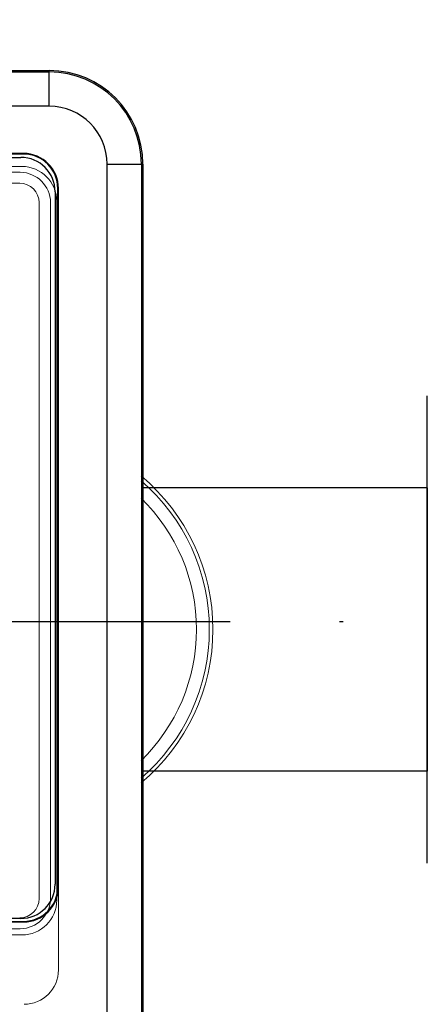
# Model space of a CAD drawing. Units: metres. Extents: x -28214 to 13593, y -34414 to -3519.
# Drawn here: x -2144 to -2133, y -12862 to -12835 of the extents above; entities that cross this region are included whole.
import ezdxf

# ---------------------------------------------------------------- set-up
doc = ezdxf.new("R2010")
doc.units = ezdxf.units.M
doc.header["$PDMODE"] = 65
doc.linetypes.add('ACAD_ISO04W100', pattern=[30, 24, -3, 0, -3])
doc.layers.add('Надписи', color=7, linetype='Continuous', lineweight=25)
doc.styles.get("Standard").update_dxf_attribs({"font": 'isocpeur.ttf'})
doc.styles.add('ГОСТ 2.304', font='CS_Gost2304.shx')
doc.dimstyles.new('СПДС', dxfattribs={"dimscale": 100, "dimtxt": 2.5, "dimasz": 1, "dimexe": 1, "dimexo": 0.625, "dimgap": 0.5, "dimtad": 1, "dimdec": 0, "dimtxsty": 'ГОСТ 2.304', "dimblk": 'ARCHTICK', "dimcen": 1, "dimdle": 1, "dimadec": 0, "dimazin": 2, "dimtfac": 0.75, "dimtdec": 4, "dimtmove": 1, "dimatfit": 3, "dimfxl": 1, "dimtfill": 1, "dimtolj": 1, "dimarcsym": 1})

# ---------------------------------------------------------------- blocks, each defined once
blk = doc.blocks.new('_ArchTick')
at = {"color": 0, "linetype": 'ByBlock', "const_width": 0.15}
blk.add_lwpolyline([(-0.5, -0.5), (0.5, 0.5)], dxfattribs=at)
blk = doc.blocks.new('*D2200')
at = {"color": 0, "lineweight": -2, "transparency": 16777216}
for p, q in [((-2178.796, -12844.058), (-2178.796, -12825.71)), ((-2128.796, -12847.086), (-2128.796, -12825.71)), ((-2179.796, -12826.71), (-2127.796, -12826.71))]:
    blk.add_line(p, q, dxfattribs=at)
at = {"layer": 'Defpoints', "color": 0, "lineweight": 25, "transparency": 16777216}
for p in [(-2128.796, -12826.71), (-2178.796, -12844.683, -8.395), (-2128.796, -12847.711)]:
    blk.add_point(p, dxfattribs=at)
at = {"color": 0, "lineweight": -2, "transparency": 16777216, "rotation": 180}
blk.add_blockref('_ArchTick', (-2178.796, -12826.71), dxfattribs=at)
at = {"color": 0, "lineweight": -2, "transparency": 16777216}
blk.add_blockref('_ArchTick', (-2128.796, -12826.71), dxfattribs=at)
at = {"color": 0, "transparency": 16777216, "insert": (-2153.796, -12824.46), "char_height": 3.5, "attachment_point": 5, "style": 'ГОСТ 2.304', "bg_fill": 3, "box_fill_scale": 1.1, "bg_fill_color": 256, "bg_fill_true_color": 13158600, "bg_fill_transparency": 0}
blk.add_mtext('\\A1;110', dxfattribs=at)

msp = doc.modelspace()

# ---------------------------------------------------------------- linework, layer by layer
at = {"color": 7, "linetype": 'Continuous'}
for p, q in [((-2164.65723, -12836.26762, 47.65617), (-2142.93381, -12836.26762, 47.65617)), ((-2145.92472, -12836.22886, 47.65617), (-2142.93381, -12836.22886, 47.65617)), ((-2142.93381, -12836.26762, 47.65617), (-2142.93381, -12836.22886, 47.65617)), ((-2142.93381, -12837.21197, 47.65617), (-2142.93381, -12836.26762, 47.65617)), ((-2142.93381, -12837.21197, 47.65617), (-2164.65723, -12837.21197, 47.65617)), ((-2143.64219, -12838.51048, 47.65617), (-2163.94886, -12838.51048, 47.65617)), ((-2143.64219, -12838.52714, 47.65617), (-2143.64219, -12838.51048, 47.65617)), ((-2143.64219, -12838.52714, 47.65617), (-2163.94886, -12838.52714, 47.65617)), ((-2163.87604, -12838.61864, 47.65617), (-2143.71604, -12838.61864, 47.65617)), ((-2141.34331, -12864.61871, 47.65617), (-2141.34331, -12838.80247, 47.65617)), ((-2141.34331, -12838.80247, 47.65617), (-2140.39896, -12838.80247, 47.65617)), ((-2140.39896, -12838.80247, 47.65617), (-2140.39896, -12864.61871, 47.65617)), ((-2140.39896, -12838.80247, 47.65617), (-2140.3602, -12838.80247, 47.65617)), ((-2140.3602, -12838.80247, 47.65617), (-2140.3602, -12864.61871, 47.65617)), ((-2142.77104, -12839.56364, 47.65617), (-2142.77104, -12858.62114, 47.65617)), ((-2142.69769, -12858.69986, 47.65617), (-2142.69769, -12839.47163, 47.65617)), ((-2142.69769, -12839.47163, 47.65617), (-2142.68104, -12839.47163, 47.65617)), ((-2142.68104, -12858.69986, 47.65617), (-2142.68104, -12839.47163, 47.65617)), ((-2142.69769, -12858.69986, 47.65617), (-2142.68104, -12858.69986, 47.65617)), ((-2163.94886, -12859.64436, 47.65617), (-2143.64219, -12859.64436, 47.65617)), ((-2143.71604, -12859.56614, 47.65617), (-2163.87604, -12859.56614, 47.65617)), ((-2143.64219, -12859.64436, 47.65617), (-2143.64219, -12859.66101, 47.65617)), ((-2163.94886, -12859.66101, 47.65617), (-2143.64219, -12859.66101, 47.65617))]:
    msp.add_line(p, q, dxfattribs=at)
at = {"color": 7, "linetype": 'Continuous', "lineweight": 15}
for p, q in [((-2143.64219, -12838.51048, 47.65617), (-2163.94886, -12838.51048, 47.65617)), ((-2143.64219, -12838.52714, 47.65617), (-2143.64219, -12838.51048, 47.65617)), ((-2143.64219, -12838.52714, 47.65617), (-2163.94886, -12838.52714, 47.65617)), ((-2143.68747, -12838.86859, 47.65617), (-2163.99414, -12838.86859, 47.65617)), ((-2143.73075, -12839.0275, 47.65617), (-2163.98525, -12839.0275, 47.65617)), ((-2143.74557, -12839.32827, 47.65617), (-2163.96857, -12839.32827, 47.65617)), ((-2142.69769, -12839.47163, 47.65617), (-2142.68104, -12839.47163, 47.65617)), ((-2142.68104, -12858.69986, 47.65617), (-2142.68104, -12839.47163, 47.65617)), ((-2143.21007, -12859.01577, 47.65617), (-2143.21007, -12839.86377, 47.65617)), ((-2142.896, -12859.01425, 47.65617), (-2142.896, -12839.86225, 47.65617)), ((-2142.72632, -12859.05797, 47.65617), (-2142.72632, -12839.82974, 47.65617)), ((-2142.68104, -12860.98267, 47.65617), (-2142.68104, -12858.69986, 47.65617)), ((-2163.98525, -12859.849, 47.65617), (-2143.73075, -12859.849, 47.65617)), ((-2163.99414, -12860.01912, 47.65617), (-2143.68747, -12860.01912, 47.65617))]:
    msp.add_line(p, q, dxfattribs=at)
msp.add_line((-2132.54862, -12858.03917, 45.43617), (-2132.54862, -12845.18276, 45.43617))
at = {"linetype": 'ACAD_ISO04W100'}
msp.add_line((-2372.65596, -12851.39046, 86.22178), (-1894.0921, -12851.39046, 86.22178), dxfattribs=at)
at = {"lineweight": 25}
for points, elevation in [([(-2132.54862, -12847.71077), (-2140.3602, -12847.71077)], 53.83124), ([(-2132.54862, -12855.51116), (-2140.3602, -12855.51116)], 49.0411)]:
    msp.add_lwpolyline(points, dxfattribs=dict(at, elevation=elevation))
at = {"color": 7, "linetype": 'Continuous'}
for centre, radius, start, end in [((-2142.93381, -12838.80247, 47.65617), 2.57361, 0, 90), ((-2142.93381, -12838.80247, 47.65617), 2.53486, 0, 90), ((-2142.93381, -12838.80247, 47.65617), 1.5905, 0, 90), ((-2143.64219, -12839.47163, 47.65617), 0.96115, 0, 90), ((-2143.71604, -12839.56364, 47.65617), 0.945, 0, 90), ((-2143.64219, -12839.47163, 47.65617), 0.9445, 0, 90), ((-2143.71604, -12858.62114, 47.65617), 0.945, 270, 0), ((-2143.64219, -12858.69986, 47.65617), 0.9445, 270, 0), ((-2143.64219, -12858.69986, 47.65617), 0.96115, 270, 0)]:
    msp.add_arc(centre, radius, start, end, dxfattribs=at)
at = {"color": 7, "linetype": 'Continuous', "lineweight": 15}
for centre, radius, start, end in [((-2143.64219, -12839.47163, 47.65617), 0.96115, 0, 90), ((-2143.64219, -12839.47163, 47.65617), 0.9445, 0, 90), ((-2143.74312, -12839.87462, 47.65617), 0.84721, 0.836347, 89.163653), ((-2143.68747, -12839.82974, 47.65617), 0.96115, 0.00001, 89.99999), ((-2143.74557, -12839.86377, 47.65617), 0.5355, 0, 90), ((-2143.93681, -12851.61097, 51.43617), 5.50252, 309.850458, 50.149542), ((-2143.93681, -12851.61097, 51.43617), 5.40356, 310.731922, 49.268078), ((-2143.93681, -12851.61097, 51.43617), 5.04968, 314.286699, 45.713301), ((-2143.74557, -12859.01577, 47.65617), 0.5355, 270, 0), ((-2143.74153, -12859.00348, 47.65617), 0.8456, 270.730246, 359.269754), ((-2143.68747, -12859.05797, 47.65617), 0.96115, 270.00001, 0), ((-2143.62604, -12860.98267, 47.65617), 0.945, 270, 0)]:
    msp.add_arc(centre, radius, start, end, dxfattribs=at)
at = {"layer": 'Надписи', "lineweight": 25}
msp.add_line((-2132.54862, -12847.71077, 47.83124), (-2132.54862, -12855.51116, 43.0411), dxfattribs=at)

# ---------------------------------------------------------------- texts
at = {"linetype": 'ByBlock', "insert": (-23254.02182, -12632.56256), "char_height": 72, "attachment_point": 1}
msp.add_mtext_dynamic_manual_height_columns('\\pi327.71792;{\\fGOST Common|b0|i0|c204|p34;Т2\\P\\pi27.39065;(сетевая выход)\\H1.43333x; }', width=749.0358415, gutter_width=1, heights=[0], dxfattribs=at)

# ---------------------------------------------------------------- next in the draw order: dimensions: what is measured, and where the dimension line sits
dim = msp.add_linear_dim(base=(-2128.79552, -12826.71025, 53.83124), p1=(-2178.79552, -12844.68276, 45.43617), p2=(-2128.79552, -12847.71077, 53.83124), text='110', dimstyle='СПДС', override={"dimscale": 1, "dimtxt": 3.5, "dimtmove": 1})
dim.commit()
dim.dimension.update_dxf_attribs({"geometry": '*D2200', "text_midpoint": (-2153.79552, -12824.46025, 53.83124)})

doc.saveas('drawing.dxf')
